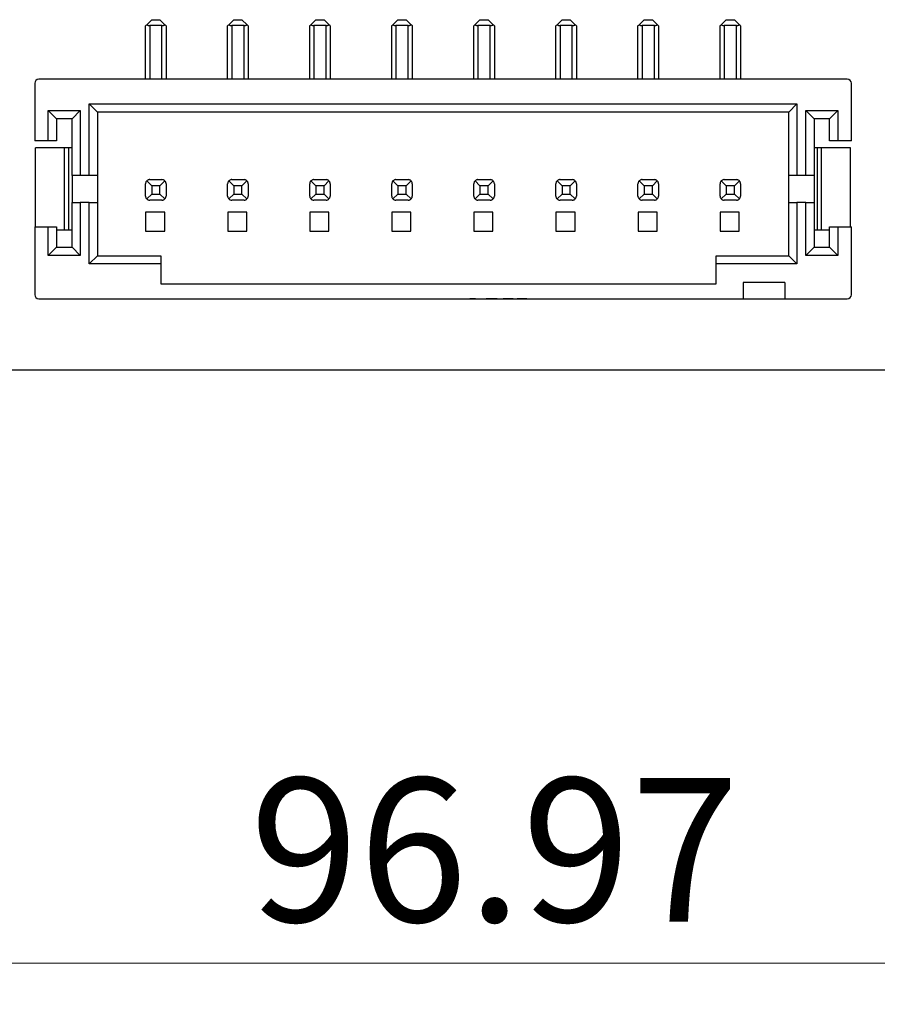
# Model space of a CAD drawing. Units: millimetres. Extents: x 317 to 475, y 505 to 597.
# Drawn here: x 374 to 395, y 505 to 529 of the extents above; entities that cross this region are included whole.
import ezdxf

# ---------------------------------------------------------------- set-up
doc = ezdxf.new("R2010")
doc.units = ezdxf.units.MM
doc.styles.add('SLDTEXTSTYLE0', font='TXT', dxfattribs={"width": 0.75})
doc.dimstyles.new('SLDDIMSTYLE2', dxfattribs={"dimtxt": 3.5, "dimasz": 3.302, "dimexe": 0, "dimexo": 0.0625, "dimgap": 0.875, "dimtad": 1, "dimrnd": 1e-09, "dimzin": 12, "dimdsep": 46, "dimtxsty": 'SLDTEXTSTYLE0', "dimsah": 1, "dimcen": 0.09, "dimadec": 0, "dimazin": 3, "dimtfac": 1, "dimtofl": 0, "dimtmove": 0, "dimatfit": 3, "dimfxl": 1, "dimfrac": 2, "dimtolj": 1, "dimtzin": 12, "dimarcsym": 0})

# ---------------------------------------------------------------- blocks, each defined once
blk = doc.blocks.new('_D_3')
at = {"color": 7, "linetype": 'Continuous', "lineweight": 0, "transparency": 16777216}
for p, q in [((436.13, 526.8), (436.13, 504.819)), ((339.163, 521.753), (339.163, 504.819)), ((339.163, 505.819), (436.13, 505.819))]:
    blk.add_line(p, q, dxfattribs=at)
at = {"color": 7, "linetype": 'Continuous', "lineweight": 18, "transparency": 16777216}
for points in [[(339.163, 505.819), (342.465, 505.311), (342.465, 506.327)], [(436.13, 505.819), (432.828, 506.327), (432.828, 505.311)]]:
    blk.add_solid(points, dxfattribs=at)
at = {"color": 7, "linetype": 'Continuous', "lineweight": 18, "transparency": 16777216, "insert": (379.525, 510.331), "char_height": 3.5, "attachment_point": 1, "style": 'SLDTEXTSTYLE0'}
blk.add_mtext('96.97', dxfattribs=at)

msp = doc.modelspace()

# ---------------------------------------------------------------- linework, layer by layer
at = {"color": 7, "linetype": 'Continuous', "lineweight": 25}
for p, q in [((377.132, 528.807), (377.009, 528.684)), ((377.132, 528.807), (377.332, 528.807)), ((377.454, 528.684), (377.332, 528.807)), ((379.132, 528.807), (379.009, 528.684)), ((379.132, 528.807), (379.332, 528.807)), ((379.454, 528.684), (379.332, 528.807)), ((381.132, 528.807), (381.009, 528.684)), ((381.132, 528.807), (381.332, 528.807)), ((381.454, 528.684), (381.332, 528.807)), ((383.132, 528.807), (383.009, 528.684)), ((383.132, 528.807), (383.332, 528.807)), ((383.454, 528.684), (383.332, 528.807)), ((385.132, 528.807), (385.009, 528.684)), ((385.132, 528.807), (385.332, 528.807)), ((385.454, 528.684), (385.332, 528.807)), ((387.132, 528.807), (387.009, 528.684)), ((387.132, 528.807), (387.332, 528.807)), ((387.454, 528.684), (387.332, 528.807)), ((389.132, 528.807), (389.009, 528.684)), ((389.132, 528.807), (389.332, 528.807)), ((389.454, 528.684), (389.332, 528.807)), ((391.132, 528.807), (391.009, 528.684)), ((391.132, 528.807), (391.332, 528.807)), ((391.454, 528.684), (391.332, 528.807)), ((376.982, 527.357), (376.982, 528.657)), ((377.082, 528.664), (377.082, 527.357)), ((377.382, 528.664), (377.082, 528.664)), ((377.382, 527.357), (377.382, 528.664)), ((377.482, 528.657), (377.482, 527.357)), ((378.982, 527.357), (378.982, 528.657)), ((379.082, 528.664), (379.082, 527.357)), ((379.382, 528.664), (379.082, 528.664)), ((379.382, 527.357), (379.382, 528.664)), ((379.482, 528.657), (379.482, 527.357)), ((380.982, 527.357), (380.982, 528.657)), ((381.082, 528.664), (381.082, 527.357)), ((381.382, 528.664), (381.082, 528.664)), ((381.382, 527.357), (381.382, 528.664)), ((381.482, 528.657), (381.482, 527.357)), ((382.982, 527.357), (382.982, 528.657)), ((383.082, 528.664), (383.082, 527.357)), ((383.382, 528.664), (383.082, 528.664)), ((383.382, 527.357), (383.382, 528.664)), ((383.482, 528.657), (383.482, 527.357)), ((384.982, 527.357), (384.982, 528.657)), ((385.082, 528.664), (385.082, 527.357)), ((385.382, 528.664), (385.082, 528.664)), ((385.382, 527.357), (385.382, 528.664)), ((385.482, 528.657), (385.482, 527.357)), ((386.982, 527.357), (386.982, 528.657)), ((387.082, 528.664), (387.082, 527.357)), ((387.382, 528.664), (387.082, 528.664)), ((387.382, 527.357), (387.382, 528.664)), ((387.482, 528.657), (387.482, 527.357)), ((388.982, 527.357), (388.982, 528.657)), ((389.082, 528.664), (389.082, 527.357)), ((389.382, 528.664), (389.082, 528.664)), ((389.382, 527.357), (389.382, 528.664)), ((389.482, 528.657), (389.482, 527.357)), ((390.982, 527.357), (390.982, 528.657)), ((391.082, 528.664), (391.082, 527.357)), ((391.382, 528.664), (391.082, 528.664)), ((391.382, 527.357), (391.382, 528.664)), ((391.482, 528.657), (391.482, 527.357)), ((374.282, 527.257), (374.282, 525.857)), ((394.082, 527.357), (374.382, 527.357)), ((394.182, 525.857), (394.182, 527.257)), ((374.611, 526.595), (375.39, 526.595)), ((374.611, 526.595), (374.811, 526.395)), ((374.611, 525.857), (374.611, 526.595)), ((375.39, 526.595), (375.19, 526.395)), ((375.39, 526.595), (375.39, 525.013)), ((375.607, 526.757), (392.857, 526.757)), ((375.607, 525.013), (375.607, 526.757)), ((375.607, 526.757), (375.807, 526.557)), ((392.657, 526.557), (375.807, 526.557)), ((375.807, 526.557), (375.807, 525.013)), ((392.857, 526.757), (392.657, 526.557)), ((392.657, 525.013), (392.657, 526.557)), ((392.857, 526.757), (392.857, 525.013)), ((393.073, 525.013), (393.073, 526.595)), ((393.273, 526.395), (393.073, 526.595)), ((393.073, 526.595), (393.853, 526.595)), ((393.653, 526.395), (393.853, 526.595)), ((393.853, 526.595), (393.853, 525.857)), ((375.19, 526.395), (374.811, 526.395)), ((374.811, 526.395), (374.811, 525.857)), ((375.19, 525.013), (375.19, 526.395)), ((393.273, 526.395), (393.273, 525.013)), ((393.653, 526.395), (393.273, 526.395)), ((393.653, 525.857), (393.653, 526.395)), ((374.611, 525.857), (374.282, 525.857)), ((374.811, 525.857), (374.611, 525.857)), ((393.853, 525.857), (393.653, 525.857)), ((394.182, 525.857), (393.853, 525.857)), ((374.302, 523.757), (374.302, 525.682)), ((375.01, 525.682), (374.302, 525.682)), ((375.01, 523.682), (375.01, 525.682)), ((375.11, 525.682), (375.01, 525.682)), ((375.19, 525.682), (375.11, 525.682)), ((375.11, 523.682), (375.11, 525.682)), ((393.353, 525.682), (393.273, 525.682)), ((393.353, 523.682), (393.353, 525.682)), ((393.453, 525.682), (393.353, 525.682)), ((393.453, 523.682), (393.453, 525.682)), ((394.162, 525.682), (393.453, 525.682)), ((394.162, 523.757), (394.162, 525.682)), ((375.39, 525.013), (375.19, 525.013)), ((375.19, 525.013), (375.19, 524.351)), ((375.607, 525.013), (375.39, 525.013)), ((375.807, 525.013), (375.607, 525.013)), ((375.807, 525.013), (375.807, 524.351)), ((377.132, 524.76), (377.011, 524.881)), ((377.082, 524.91), (377.382, 524.91)), ((377.452, 524.881), (377.332, 524.76)), ((379.132, 524.76), (379.011, 524.881)), ((379.082, 524.91), (379.382, 524.91)), ((379.452, 524.881), (379.332, 524.76)), ((381.132, 524.76), (381.011, 524.881)), ((381.082, 524.91), (381.382, 524.91)), ((381.452, 524.881), (381.332, 524.76)), ((383.132, 524.76), (383.011, 524.881)), ((383.082, 524.91), (383.382, 524.91)), ((383.452, 524.881), (383.332, 524.76)), ((385.132, 524.76), (385.011, 524.881)), ((385.082, 524.91), (385.382, 524.91)), ((385.452, 524.881), (385.332, 524.76)), ((387.132, 524.76), (387.011, 524.881)), ((387.082, 524.91), (387.382, 524.91)), ((387.452, 524.881), (387.332, 524.76)), ((389.132, 524.76), (389.011, 524.881)), ((389.082, 524.91), (389.382, 524.91)), ((389.452, 524.881), (389.332, 524.76)), ((391.132, 524.76), (391.011, 524.881)), ((391.082, 524.91), (391.382, 524.91)), ((391.452, 524.881), (391.332, 524.76)), ((392.857, 525.013), (392.657, 525.013)), ((392.657, 524.351), (392.657, 525.013)), ((393.073, 525.013), (392.857, 525.013)), ((393.273, 525.013), (393.073, 525.013)), ((393.273, 525.013), (393.273, 524.351)), ((376.982, 524.51), (376.982, 524.81)), ((377.332, 524.76), (377.132, 524.76)), ((377.132, 524.76), (377.132, 524.56)), ((377.332, 524.56), (377.332, 524.76)), ((377.482, 524.81), (377.482, 524.51)), ((378.982, 524.51), (378.982, 524.81)), ((379.132, 524.76), (379.132, 524.56)), ((379.332, 524.76), (379.132, 524.76)), ((379.332, 524.56), (379.332, 524.76)), ((379.482, 524.81), (379.482, 524.51)), ((380.982, 524.51), (380.982, 524.81)), ((381.332, 524.76), (381.132, 524.76)), ((381.132, 524.76), (381.132, 524.56)), ((381.332, 524.56), (381.332, 524.76)), ((381.482, 524.81), (381.482, 524.51)), ((382.982, 524.51), (382.982, 524.81)), ((383.332, 524.76), (383.132, 524.76)), ((383.132, 524.76), (383.132, 524.56)), ((383.332, 524.56), (383.332, 524.76)), ((383.482, 524.81), (383.482, 524.51)), ((384.982, 524.51), (384.982, 524.81)), ((385.332, 524.76), (385.132, 524.76)), ((385.132, 524.76), (385.132, 524.56)), ((385.332, 524.56), (385.332, 524.76)), ((385.482, 524.81), (385.482, 524.51)), ((386.982, 524.51), (386.982, 524.81)), ((387.132, 524.76), (387.132, 524.56)), ((387.332, 524.76), (387.132, 524.76)), ((387.332, 524.56), (387.332, 524.76)), ((387.482, 524.81), (387.482, 524.51)), ((388.982, 524.51), (388.982, 524.81)), ((389.332, 524.76), (389.132, 524.76)), ((389.132, 524.76), (389.132, 524.56)), ((389.332, 524.56), (389.332, 524.76)), ((389.482, 524.81), (389.482, 524.51)), ((390.982, 524.51), (390.982, 524.81)), ((391.332, 524.76), (391.132, 524.76)), ((391.132, 524.76), (391.132, 524.56)), ((391.332, 524.56), (391.332, 524.76)), ((391.482, 524.81), (391.482, 524.51)), ((377.132, 524.56), (377.011, 524.44)), ((377.382, 524.41), (377.082, 524.41)), ((377.132, 524.56), (377.332, 524.56)), ((377.452, 524.44), (377.332, 524.56)), ((379.132, 524.56), (379.011, 524.44)), ((379.382, 524.41), (379.082, 524.41)), ((379.132, 524.56), (379.332, 524.56)), ((379.452, 524.44), (379.332, 524.56)), ((381.132, 524.56), (381.011, 524.44)), ((381.382, 524.41), (381.082, 524.41)), ((381.132, 524.56), (381.332, 524.56)), ((381.452, 524.44), (381.332, 524.56)), ((383.132, 524.56), (383.011, 524.44)), ((383.382, 524.41), (383.082, 524.41)), ((383.132, 524.56), (383.332, 524.56)), ((383.452, 524.44), (383.332, 524.56)), ((385.132, 524.56), (385.011, 524.44)), ((385.382, 524.41), (385.082, 524.41)), ((385.132, 524.56), (385.332, 524.56)), ((385.452, 524.44), (385.332, 524.56)), ((387.132, 524.56), (387.011, 524.44)), ((387.382, 524.41), (387.082, 524.41)), ((387.132, 524.56), (387.332, 524.56)), ((387.452, 524.44), (387.332, 524.56)), ((389.132, 524.56), (389.011, 524.44)), ((389.382, 524.41), (389.082, 524.41)), ((389.132, 524.56), (389.332, 524.56)), ((389.452, 524.44), (389.332, 524.56)), ((391.132, 524.56), (391.011, 524.44)), ((391.382, 524.41), (391.082, 524.41)), ((391.132, 524.56), (391.332, 524.56)), ((391.452, 524.44), (391.332, 524.56)), ((375.19, 523.266), (375.19, 524.351)), ((375.19, 524.351), (375.39, 524.351)), ((375.39, 524.351), (375.39, 523.066)), ((375.607, 524.351), (375.39, 524.351)), ((375.607, 522.857), (375.607, 524.351)), ((375.607, 524.351), (375.807, 524.351)), ((375.807, 524.351), (375.807, 523.057)), ((392.657, 523.057), (392.657, 524.351)), ((392.657, 524.351), (392.857, 524.351)), ((392.857, 524.351), (392.857, 522.857)), ((393.073, 524.351), (392.857, 524.351)), ((393.073, 523.066), (393.073, 524.351)), ((393.073, 524.351), (393.273, 524.351)), ((393.273, 524.351), (393.273, 523.266)), ((376.984, 524.118), (376.984, 523.654)), ((377.448, 524.118), (376.984, 524.118)), ((377.448, 523.654), (377.448, 524.118)), ((378.984, 524.118), (378.984, 523.654)), ((379.448, 524.118), (378.984, 524.118)), ((379.448, 523.654), (379.448, 524.118)), ((381.448, 524.118), (380.984, 524.118)), ((380.984, 524.118), (380.984, 523.654)), ((381.448, 523.654), (381.448, 524.118)), ((382.984, 524.118), (382.984, 523.654)), ((383.448, 524.118), (382.984, 524.118)), ((383.448, 523.654), (383.448, 524.118)), ((385.448, 524.118), (384.984, 524.118)), ((384.984, 524.118), (384.984, 523.654)), ((385.448, 523.654), (385.448, 524.118)), ((387.448, 524.118), (386.984, 524.118)), ((386.984, 524.118), (386.984, 523.654)), ((387.448, 523.654), (387.448, 524.118)), ((389.448, 524.118), (388.984, 524.118)), ((388.984, 524.118), (388.984, 523.654)), ((389.448, 523.654), (389.448, 524.118)), ((391.448, 524.118), (390.984, 524.118)), ((390.984, 524.118), (390.984, 523.654)), ((391.448, 523.654), (391.448, 524.118)), ((374.282, 523.757), (374.282, 522.107)), ((374.282, 523.757), (374.611, 523.757)), ((374.611, 523.066), (374.611, 523.757)), ((374.611, 523.757), (374.811, 523.757)), ((374.811, 523.757), (374.811, 523.266)), ((375.01, 523.682), (374.811, 523.682)), ((375.11, 523.682), (375.01, 523.682)), ((375.19, 523.682), (375.11, 523.682)), ((376.984, 523.654), (377.448, 523.654)), ((378.984, 523.654), (379.448, 523.654)), ((380.984, 523.654), (381.448, 523.654)), ((382.984, 523.654), (383.448, 523.654)), ((384.984, 523.654), (385.448, 523.654)), ((386.984, 523.654), (387.448, 523.654)), ((388.984, 523.654), (389.448, 523.654)), ((390.984, 523.654), (391.448, 523.654)), ((393.353, 523.682), (393.273, 523.682)), ((393.453, 523.682), (393.353, 523.682)), ((393.653, 523.682), (393.453, 523.682)), ((393.653, 523.266), (393.653, 523.757)), ((393.653, 523.757), (393.853, 523.757)), ((393.853, 523.757), (393.853, 523.066)), ((393.853, 523.757), (394.182, 523.757)), ((394.182, 522.107), (394.182, 523.757)), ((374.611, 523.066), (374.811, 523.266)), ((374.811, 523.266), (375.19, 523.266)), ((375.39, 523.066), (375.19, 523.266)), ((393.073, 523.066), (393.273, 523.266)), ((393.273, 523.266), (393.653, 523.266)), ((393.853, 523.066), (393.653, 523.266)), ((375.39, 523.066), (374.611, 523.066)), ((375.807, 523.057), (375.607, 522.857)), ((375.807, 523.057), (377.358, 523.057)), ((377.358, 523.057), (377.358, 522.857)), ((390.887, 523.057), (392.657, 523.057)), ((390.887, 522.857), (390.887, 523.057)), ((392.657, 523.057), (392.857, 522.857)), ((393.853, 523.066), (393.073, 523.066)), ((377.358, 522.857), (375.607, 522.857)), ((377.358, 522.857), (377.358, 522.372)), ((392.857, 522.857), (390.887, 522.857)), ((390.887, 522.372), (390.887, 522.857)), ((377.358, 522.372), (390.887, 522.372)), ((391.546, 522.407), (391.546, 522.007)), ((392.561, 522.407), (391.546, 522.407)), ((392.561, 522.407), (392.561, 522.007)), ((374.382, 522.007), (391.546, 522.007)), ((383.465, 522.006), (383.465, 522.007)), ((383.553, 522.006), (383.553, 522.007)), ((383.77, 522.006), (383.77, 522.007)), ((383.813, 522.006), (383.813, 522.007)), ((383.896, 522.006), (383.896, 522.007)), ((384.121, 522.006), (384.121, 522.007)), ((384.377, 522.006), (384.377, 522.007)), ((384.478, 522.006), (384.478, 522.007)), ((384.664, 522.006), (384.664, 522.007)), ((384.881, 522.006), (384.881, 522.007)), ((384.915, 522.006), (384.881, 522.006)), ((384.915, 522.006), (384.915, 522.007)), ((385.02, 522.006), (384.915, 522.006)), ((385.02, 522.006), (385.02, 522.007)), ((385.023, 522.006), (385.02, 522.006)), ((385.023, 522.006), (385.023, 522.007)), ((385.031, 522.006), (385.031, 522.007)), ((385.069, 522.006), (385.069, 522.007)), ((385.166, 522.006), (385.166, 522.007)), ((385.229, 522.006), (385.229, 522.007)), ((385.251, 522.006), (385.251, 522.007)), ((385.252, 522.006), (385.252, 522.007)), ((385.273, 522.006), (385.273, 522.007)), ((385.282, 522.006), (385.282, 522.007)), ((385.418, 522.006), (385.282, 522.006)), ((385.418, 522.006), (385.418, 522.007)), ((385.424, 522.006), (385.418, 522.006)), ((385.424, 522.006), (385.424, 522.007)), ((385.433, 522.006), (385.424, 522.006)), ((385.433, 522.006), (385.433, 522.007)), ((385.474, 522.006), (385.433, 522.006)), ((385.474, 522.006), (385.474, 522.007)), ((385.55, 522.006), (385.474, 522.006)), ((385.55, 522.006), (385.55, 522.007)), ((385.65, 522.006), (385.65, 522.007)), ((385.689, 522.006), (385.689, 522.007)), ((385.704, 522.006), (385.696, 522.006)), ((385.704, 522.006), (385.704, 522.007)), ((385.805, 522.006), (385.704, 522.006)), ((385.805, 522.006), (385.805, 522.007)), ((385.841, 522.006), (385.805, 522.006)), ((385.841, 522.006), (385.841, 522.007)), ((385.942, 522.006), (385.841, 522.006)), ((385.942, 522.006), (385.942, 522.007)), ((385.981, 522.006), (385.981, 522.007)), ((386.021, 522.006), (386.021, 522.007)), ((386.035, 522.006), (386.035, 522.007)), ((386.136, 522.006), (386.035, 522.006)), ((386.136, 522.006), (386.136, 522.007)), ((386.172, 522.006), (386.136, 522.006)), ((386.172, 522.006), (386.172, 522.007)), ((386.273, 522.006), (386.172, 522.006)), ((386.273, 522.006), (386.273, 522.007)), ((391.546, 522.007), (392.561, 522.007)), ((392.561, 522.007), (394.082, 522.007)), ((433.65, 520.266), (341.65, 520.266))]:
    msp.add_line(p, q, dxfattribs=at)
for centre, start, end in [((374.382, 527.257), 90, 180), ((394.082, 527.257), 0, 90), ((374.382, 522.107), 180, 270), ((394.082, 522.107), 270, 0)]:
    msp.add_arc(centre, 0.1, start, end, dxfattribs=at)
for points, knots in [([(376.982, 528.657), (376.982, 528.657), (376.983, 528.658), (376.991, 528.667), (377.002, 528.677), (377.009, 528.684)], [0, 0, 0, 0, 0.275866, 0.551412, 1, 1, 1, 1]), ([(377.009, 528.684), (377.014, 528.681), (377.025, 528.674), (377.044, 528.668), (377.064, 528.664), (377.076, 528.664), (377.082, 528.664)], [0, 0, 0, 0, 0.3030926, 0.588783, 0.7995573, 1, 1, 1, 1]), ([(377.382, 528.664), (377.389, 528.664), (377.405, 528.665), (377.432, 528.671), (377.446, 528.679), (377.454, 528.684)], [0, 0, 0, 0, 0.256952, 0.531759, 1, 1, 1, 1]), ([(377.454, 528.684), (377.459, 528.68), (377.467, 528.671), (377.479, 528.66), (377.481, 528.658), (377.482, 528.657)], [0, 0, 0, 0, 0.290356, 0.569557, 1, 1, 1, 1]), ([(378.982, 528.657), (378.982, 528.657), (378.983, 528.658), (378.991, 528.667), (379.002, 528.677), (379.009, 528.684)], [0, 0, 0, 0, 0.275866, 0.551412, 1, 1, 1, 1]), ([(379.009, 528.684), (379.014, 528.681), (379.025, 528.674), (379.044, 528.668), (379.064, 528.664), (379.076, 528.664), (379.082, 528.664)], [0, 0, 0, 0, 0.303093, 0.588783, 0.799557, 1, 1, 1, 1]), ([(379.382, 528.664), (379.389, 528.664), (379.405, 528.665), (379.432, 528.671), (379.446, 528.679), (379.454, 528.684)], [0, 0, 0, 0, 0.256952, 0.531759, 1, 1, 1, 1]), ([(379.454, 528.684), (379.459, 528.68), (379.467, 528.671), (379.479, 528.66), (379.481, 528.658), (379.482, 528.657)], [0, 0, 0, 0, 0.290356, 0.569557, 1, 1, 1, 1]), ([(380.982, 528.657), (380.982, 528.657), (380.983, 528.658), (380.991, 528.667), (381.002, 528.677), (381.009, 528.684)], [0, 0, 0, 0, 0.275866, 0.551412, 1, 1, 1, 1]), ([(381.009, 528.684), (381.014, 528.681), (381.025, 528.674), (381.044, 528.668), (381.064, 528.664), (381.076, 528.664), (381.082, 528.664)], [0, 0, 0, 0, 0.303093, 0.588783, 0.799557, 1, 1, 1, 1]), ([(381.382, 528.664), (381.389, 528.664), (381.405, 528.665), (381.432, 528.671), (381.446, 528.679), (381.454, 528.684)], [0, 0, 0, 0, 0.256952, 0.531759, 1, 1, 1, 1]), ([(381.454, 528.684), (381.459, 528.68), (381.467, 528.671), (381.479, 528.66), (381.481, 528.658), (381.482, 528.657)], [0, 0, 0, 0, 0.290356, 0.569557, 1, 1, 1, 1]), ([(382.982, 528.657), (382.982, 528.657), (382.983, 528.658), (382.991, 528.667), (383.002, 528.677), (383.009, 528.684)], [0, 0, 0, 0, 0.275866, 0.551412, 1, 1, 1, 1]), ([(383.009, 528.684), (383.014, 528.681), (383.025, 528.674), (383.044, 528.668), (383.064, 528.664), (383.076, 528.664), (383.082, 528.664)], [0, 0, 0, 0, 0.3030926, 0.588783, 0.7995573, 1, 1, 1, 1]), ([(383.382, 528.664), (383.389, 528.664), (383.405, 528.665), (383.432, 528.671), (383.446, 528.679), (383.454, 528.684)], [0, 0, 0, 0, 0.256952, 0.531759, 1, 1, 1, 1]), ([(383.454, 528.684), (383.459, 528.68), (383.467, 528.671), (383.479, 528.66), (383.481, 528.658), (383.482, 528.657)], [0, 0, 0, 0, 0.290356, 0.569557, 1, 1, 1, 1]), ([(384.982, 528.657), (384.982, 528.657), (384.983, 528.658), (384.991, 528.667), (385.002, 528.677), (385.009, 528.684)], [0, 0, 0, 0, 0.275866, 0.551412, 1, 1, 1, 1]), ([(385.009, 528.684), (385.014, 528.681), (385.025, 528.674), (385.044, 528.668), (385.064, 528.664), (385.076, 528.664), (385.082, 528.664)], [0, 0, 0, 0, 0.303093, 0.588783, 0.799557, 1, 1, 1, 1]), ([(385.382, 528.664), (385.389, 528.664), (385.405, 528.665), (385.432, 528.671), (385.446, 528.679), (385.454, 528.684)], [0, 0, 0, 0, 0.256952, 0.531759, 1, 1, 1, 1]), ([(385.454, 528.684), (385.459, 528.68), (385.467, 528.671), (385.479, 528.66), (385.481, 528.658), (385.482, 528.657)], [0, 0, 0, 0, 0.290356, 0.569557, 1, 1, 1, 1]), ([(386.982, 528.657), (386.982, 528.657), (386.983, 528.658), (386.991, 528.667), (387.002, 528.677), (387.009, 528.684)], [0, 0, 0, 0, 0.275866, 0.551412, 1, 1, 1, 1]), ([(387.009, 528.684), (387.014, 528.681), (387.025, 528.674), (387.044, 528.668), (387.064, 528.664), (387.076, 528.664), (387.082, 528.664)], [0, 0, 0, 0, 0.303093, 0.588783, 0.799557, 1, 1, 1, 1]), ([(387.382, 528.664), (387.389, 528.664), (387.405, 528.665), (387.432, 528.671), (387.446, 528.679), (387.454, 528.684)], [0, 0, 0, 0, 0.256952, 0.531759, 1, 1, 1, 1]), ([(387.454, 528.684), (387.459, 528.68), (387.467, 528.671), (387.479, 528.66), (387.481, 528.658), (387.482, 528.657)], [0, 0, 0, 0, 0.2903558, 0.569557, 1, 1, 1, 1]), ([(388.982, 528.657), (388.982, 528.657), (388.983, 528.658), (388.991, 528.667), (389.002, 528.677), (389.009, 528.684)], [0, 0, 0, 0, 0.275866, 0.551412, 1, 1, 1, 1]), ([(389.009, 528.684), (389.014, 528.681), (389.025, 528.674), (389.044, 528.668), (389.064, 528.664), (389.076, 528.664), (389.082, 528.664)], [0, 0, 0, 0, 0.303093, 0.588783, 0.799557, 1, 1, 1, 1]), ([(389.382, 528.664), (389.389, 528.664), (389.405, 528.665), (389.432, 528.671), (389.446, 528.679), (389.454, 528.684)], [0, 0, 0, 0, 0.256952, 0.531759, 1, 1, 1, 1]), ([(389.454, 528.684), (389.459, 528.68), (389.467, 528.671), (389.479, 528.66), (389.481, 528.658), (389.482, 528.657)], [0, 0, 0, 0, 0.290356, 0.569557, 1, 1, 1, 1]), ([(390.982, 528.657), (390.982, 528.657), (390.983, 528.658), (390.991, 528.667), (391.002, 528.677), (391.009, 528.684)], [0, 0, 0, 0, 0.275866, 0.551412, 1, 1, 1, 1]), ([(391.009, 528.684), (391.014, 528.681), (391.025, 528.674), (391.044, 528.668), (391.064, 528.664), (391.076, 528.664), (391.082, 528.664)], [0, 0, 0, 0, 0.303093, 0.588783, 0.799557, 1, 1, 1, 1]), ([(391.382, 528.664), (391.389, 528.664), (391.405, 528.665), (391.432, 528.671), (391.446, 528.679), (391.454, 528.684)], [0, 0, 0, 0, 0.256952, 0.531759, 1, 1, 1, 1]), ([(391.454, 528.684), (391.459, 528.68), (391.467, 528.671), (391.479, 528.66), (391.481, 528.658), (391.482, 528.657)], [0, 0, 0, 0, 0.2903558, 0.569557, 1, 1, 1, 1]), ([(377.011, 524.881), (377.006, 524.876), (376.997, 524.865), (376.985, 524.842), (376.983, 524.822), (376.982, 524.81)], [0, 0, 0, 0, 0.302998, 0.589058, 1, 1, 1, 1]), ([(377.082, 524.91), (377.074, 524.91), (377.059, 524.909), (377.033, 524.9), (377.02, 524.888), (377.011, 524.881)], [0, 0, 0, 0, 0.258158, 0.53309, 1, 1, 1, 1]), ([(377.452, 524.881), (377.447, 524.886), (377.437, 524.895), (377.413, 524.907), (377.393, 524.909), (377.382, 524.91)], [0, 0, 0, 0, 0.302998, 0.589058, 1, 1, 1, 1]), ([(377.482, 524.81), (377.481, 524.818), (377.48, 524.833), (377.471, 524.859), (377.46, 524.873), (377.452, 524.881)], [0, 0, 0, 0, 0.258158, 0.53309, 1, 1, 1, 1]), ([(379.011, 524.881), (379.006, 524.876), (378.997, 524.865), (378.985, 524.842), (378.983, 524.822), (378.982, 524.81)], [0, 0, 0, 0, 0.3029975, 0.5890577, 1, 1, 1, 1]), ([(379.082, 524.91), (379.074, 524.91), (379.059, 524.909), (379.033, 524.9), (379.02, 524.888), (379.011, 524.881)], [0, 0, 0, 0, 0.258158, 0.53309, 1, 1, 1, 1]), ([(379.452, 524.881), (379.447, 524.886), (379.437, 524.895), (379.413, 524.907), (379.393, 524.909), (379.382, 524.91)], [0, 0, 0, 0, 0.302998, 0.589058, 1, 1, 1, 1]), ([(379.482, 524.81), (379.481, 524.818), (379.48, 524.833), (379.471, 524.859), (379.46, 524.873), (379.452, 524.881)], [0, 0, 0, 0, 0.258158, 0.53309, 1, 1, 1, 1]), ([(381.011, 524.881), (381.006, 524.876), (380.997, 524.865), (380.985, 524.842), (380.983, 524.822), (380.982, 524.81)], [0, 0, 0, 0, 0.302998, 0.589058, 1, 1, 1, 1]), ([(381.082, 524.91), (381.074, 524.91), (381.059, 524.909), (381.033, 524.9), (381.02, 524.888), (381.011, 524.881)], [0, 0, 0, 0, 0.258158, 0.53309, 1, 1, 1, 1]), ([(381.452, 524.881), (381.447, 524.886), (381.437, 524.895), (381.413, 524.907), (381.393, 524.909), (381.382, 524.91)], [0, 0, 0, 0, 0.302998, 0.589058, 1, 1, 1, 1]), ([(381.482, 524.81), (381.481, 524.818), (381.48, 524.833), (381.471, 524.859), (381.46, 524.873), (381.452, 524.881)], [0, 0, 0, 0, 0.2581585, 0.5330905, 1, 1, 1, 1]), ([(383.011, 524.881), (383.006, 524.876), (382.997, 524.865), (382.985, 524.842), (382.983, 524.822), (382.982, 524.81)], [0, 0, 0, 0, 0.3029975, 0.5890577, 1, 1, 1, 1]), ([(383.082, 524.91), (383.074, 524.91), (383.059, 524.909), (383.033, 524.9), (383.02, 524.888), (383.011, 524.881)], [0, 0, 0, 0, 0.258158, 0.53309, 1, 1, 1, 1]), ([(383.452, 524.881), (383.447, 524.886), (383.437, 524.895), (383.413, 524.907), (383.393, 524.909), (383.382, 524.91)], [0, 0, 0, 0, 0.302998, 0.589058, 1, 1, 1, 1]), ([(383.482, 524.81), (383.481, 524.818), (383.48, 524.833), (383.471, 524.859), (383.46, 524.873), (383.452, 524.881)], [0, 0, 0, 0, 0.258158, 0.53309, 1, 1, 1, 1]), ([(385.011, 524.881), (385.006, 524.876), (384.997, 524.865), (384.985, 524.842), (384.983, 524.822), (384.982, 524.81)], [0, 0, 0, 0, 0.3029975, 0.5890577, 1, 1, 1, 1]), ([(385.082, 524.91), (385.074, 524.91), (385.059, 524.909), (385.033, 524.9), (385.02, 524.888), (385.011, 524.881)], [0, 0, 0, 0, 0.258158, 0.53309, 1, 1, 1, 1]), ([(385.452, 524.881), (385.447, 524.886), (385.437, 524.895), (385.413, 524.907), (385.393, 524.909), (385.382, 524.91)], [0, 0, 0, 0, 0.302998, 0.589058, 1, 1, 1, 1]), ([(385.482, 524.81), (385.481, 524.818), (385.48, 524.833), (385.471, 524.859), (385.46, 524.873), (385.452, 524.881)], [0, 0, 0, 0, 0.258158, 0.53309, 1, 1, 1, 1]), ([(387.011, 524.881), (387.006, 524.876), (386.997, 524.865), (386.985, 524.842), (386.983, 524.822), (386.982, 524.81)], [0, 0, 0, 0, 0.3029975, 0.5890577, 1, 1, 1, 1]), ([(387.082, 524.91), (387.074, 524.91), (387.059, 524.909), (387.033, 524.9), (387.02, 524.888), (387.011, 524.881)], [0, 0, 0, 0, 0.258158, 0.53309, 1, 1, 1, 1]), ([(387.452, 524.881), (387.447, 524.886), (387.437, 524.895), (387.413, 524.907), (387.393, 524.909), (387.382, 524.91)], [0, 0, 0, 0, 0.3029975, 0.5890577, 1, 1, 1, 1]), ([(387.482, 524.81), (387.481, 524.818), (387.48, 524.833), (387.471, 524.859), (387.46, 524.873), (387.452, 524.881)], [0, 0, 0, 0, 0.258158, 0.53309, 1, 1, 1, 1]), ([(389.011, 524.881), (389.006, 524.876), (388.997, 524.865), (388.985, 524.842), (388.983, 524.822), (388.982, 524.81)], [0, 0, 0, 0, 0.302998, 0.589058, 1, 1, 1, 1]), ([(389.082, 524.91), (389.074, 524.91), (389.059, 524.909), (389.033, 524.9), (389.02, 524.888), (389.011, 524.881)], [0, 0, 0, 0, 0.258158, 0.53309, 1, 1, 1, 1]), ([(389.452, 524.881), (389.447, 524.886), (389.437, 524.895), (389.413, 524.907), (389.393, 524.909), (389.382, 524.91)], [0, 0, 0, 0, 0.302998, 0.589058, 1, 1, 1, 1]), ([(389.482, 524.81), (389.481, 524.818), (389.48, 524.833), (389.471, 524.859), (389.46, 524.873), (389.452, 524.881)], [0, 0, 0, 0, 0.258158, 0.53309, 1, 1, 1, 1]), ([(391.011, 524.881), (391.006, 524.876), (390.997, 524.865), (390.985, 524.842), (390.983, 524.822), (390.982, 524.81)], [0, 0, 0, 0, 0.302998, 0.589058, 1, 1, 1, 1]), ([(391.082, 524.91), (391.074, 524.91), (391.059, 524.909), (391.033, 524.9), (391.02, 524.888), (391.011, 524.881)], [0, 0, 0, 0, 0.258158, 0.53309, 1, 1, 1, 1]), ([(391.452, 524.881), (391.447, 524.886), (391.437, 524.895), (391.413, 524.907), (391.393, 524.909), (391.382, 524.91)], [0, 0, 0, 0, 0.302998, 0.589058, 1, 1, 1, 1]), ([(391.482, 524.81), (391.481, 524.818), (391.48, 524.833), (391.471, 524.859), (391.46, 524.873), (391.452, 524.881)], [0, 0, 0, 0, 0.258158, 0.53309, 1, 1, 1, 1]), ([(376.982, 524.51), (376.982, 524.503), (376.983, 524.488), (376.992, 524.462), (377.004, 524.448), (377.011, 524.44)], [0, 0, 0, 0, 0.258158, 0.53309, 1, 1, 1, 1]), ([(377.011, 524.44), (377.016, 524.435), (377.027, 524.426), (377.05, 524.414), (377.07, 524.412), (377.082, 524.41)], [0, 0, 0, 0, 0.302998, 0.589058, 1, 1, 1, 1]), ([(377.382, 524.41), (377.389, 524.411), (377.404, 524.412), (377.43, 524.421), (377.444, 524.433), (377.452, 524.44)], [0, 0, 0, 0, 0.258158, 0.53309, 1, 1, 1, 1]), ([(377.452, 524.44), (377.457, 524.445), (377.466, 524.456), (377.478, 524.479), (377.48, 524.499), (377.482, 524.51)], [0, 0, 0, 0, 0.302998, 0.589058, 1, 1, 1, 1]), ([(378.982, 524.51), (378.982, 524.503), (378.983, 524.488), (378.992, 524.462), (379.004, 524.448), (379.011, 524.44)], [0, 0, 0, 0, 0.258158, 0.53309, 1, 1, 1, 1]), ([(379.011, 524.44), (379.016, 524.435), (379.027, 524.426), (379.05, 524.414), (379.07, 524.412), (379.082, 524.41)], [0, 0, 0, 0, 0.302998, 0.589058, 1, 1, 1, 1]), ([(379.382, 524.41), (379.389, 524.411), (379.404, 524.412), (379.43, 524.421), (379.444, 524.433), (379.452, 524.44)], [0, 0, 0, 0, 0.258158, 0.53309, 1, 1, 1, 1]), ([(379.452, 524.44), (379.457, 524.445), (379.466, 524.456), (379.478, 524.479), (379.48, 524.499), (379.482, 524.51)], [0, 0, 0, 0, 0.302998, 0.589058, 1, 1, 1, 1]), ([(380.982, 524.51), (380.982, 524.503), (380.983, 524.488), (380.992, 524.462), (381.004, 524.448), (381.011, 524.44)], [0, 0, 0, 0, 0.258158, 0.53309, 1, 1, 1, 1]), ([(381.011, 524.44), (381.016, 524.435), (381.027, 524.426), (381.05, 524.414), (381.07, 524.412), (381.082, 524.41)], [0, 0, 0, 0, 0.302998, 0.589058, 1, 1, 1, 1]), ([(381.382, 524.41), (381.389, 524.411), (381.404, 524.412), (381.43, 524.421), (381.444, 524.433), (381.452, 524.44)], [0, 0, 0, 0, 0.258158, 0.53309, 1, 1, 1, 1]), ([(381.452, 524.44), (381.457, 524.445), (381.466, 524.456), (381.478, 524.479), (381.48, 524.499), (381.482, 524.51)], [0, 0, 0, 0, 0.302998, 0.589058, 1, 1, 1, 1]), ([(382.982, 524.51), (382.982, 524.503), (382.983, 524.488), (382.992, 524.462), (383.004, 524.448), (383.011, 524.44)], [0, 0, 0, 0, 0.258158, 0.53309, 1, 1, 1, 1]), ([(383.011, 524.44), (383.016, 524.435), (383.027, 524.426), (383.05, 524.414), (383.07, 524.412), (383.082, 524.41)], [0, 0, 0, 0, 0.302998, 0.589058, 1, 1, 1, 1]), ([(383.382, 524.41), (383.389, 524.411), (383.404, 524.412), (383.43, 524.421), (383.444, 524.433), (383.452, 524.44)], [0, 0, 0, 0, 0.258158, 0.53309, 1, 1, 1, 1]), ([(383.452, 524.44), (383.457, 524.445), (383.466, 524.456), (383.478, 524.479), (383.48, 524.499), (383.482, 524.51)], [0, 0, 0, 0, 0.302998, 0.589058, 1, 1, 1, 1]), ([(384.982, 524.51), (384.982, 524.503), (384.983, 524.488), (384.992, 524.462), (385.004, 524.448), (385.011, 524.44)], [0, 0, 0, 0, 0.258158, 0.53309, 1, 1, 1, 1]), ([(385.011, 524.44), (385.016, 524.435), (385.027, 524.426), (385.05, 524.414), (385.07, 524.412), (385.082, 524.41)], [0, 0, 0, 0, 0.302998, 0.589058, 1, 1, 1, 1]), ([(385.382, 524.41), (385.389, 524.411), (385.404, 524.412), (385.43, 524.421), (385.444, 524.433), (385.452, 524.44)], [0, 0, 0, 0, 0.258158, 0.53309, 1, 1, 1, 1]), ([(385.452, 524.44), (385.457, 524.445), (385.466, 524.456), (385.478, 524.479), (385.48, 524.499), (385.482, 524.51)], [0, 0, 0, 0, 0.302998, 0.589058, 1, 1, 1, 1]), ([(386.982, 524.51), (386.982, 524.503), (386.983, 524.488), (386.992, 524.462), (387.004, 524.448), (387.011, 524.44)], [0, 0, 0, 0, 0.258158, 0.53309, 1, 1, 1, 1]), ([(387.011, 524.44), (387.016, 524.435), (387.027, 524.426), (387.05, 524.414), (387.07, 524.412), (387.082, 524.41)], [0, 0, 0, 0, 0.302998, 0.589058, 1, 1, 1, 1]), ([(387.382, 524.41), (387.389, 524.411), (387.404, 524.412), (387.43, 524.421), (387.444, 524.433), (387.452, 524.44)], [0, 0, 0, 0, 0.258158, 0.53309, 1, 1, 1, 1]), ([(387.452, 524.44), (387.457, 524.445), (387.466, 524.456), (387.478, 524.479), (387.48, 524.499), (387.482, 524.51)], [0, 0, 0, 0, 0.302998, 0.589058, 1, 1, 1, 1]), ([(388.982, 524.51), (388.982, 524.503), (388.983, 524.488), (388.992, 524.462), (389.004, 524.448), (389.011, 524.44)], [0, 0, 0, 0, 0.258158, 0.53309, 1, 1, 1, 1]), ([(389.011, 524.44), (389.016, 524.435), (389.027, 524.426), (389.05, 524.414), (389.07, 524.412), (389.082, 524.41)], [0, 0, 0, 0, 0.302998, 0.589058, 1, 1, 1, 1]), ([(389.382, 524.41), (389.389, 524.411), (389.404, 524.412), (389.43, 524.421), (389.444, 524.433), (389.452, 524.44)], [0, 0, 0, 0, 0.258158, 0.53309, 1, 1, 1, 1]), ([(389.452, 524.44), (389.457, 524.445), (389.466, 524.456), (389.478, 524.479), (389.48, 524.499), (389.482, 524.51)], [0, 0, 0, 0, 0.302998, 0.589058, 1, 1, 1, 1]), ([(390.982, 524.51), (390.982, 524.503), (390.983, 524.488), (390.992, 524.462), (391.004, 524.448), (391.011, 524.44)], [0, 0, 0, 0, 0.258158, 0.53309, 1, 1, 1, 1]), ([(391.011, 524.44), (391.016, 524.435), (391.027, 524.426), (391.05, 524.414), (391.07, 524.412), (391.082, 524.41)], [0, 0, 0, 0, 0.302998, 0.589058, 1, 1, 1, 1]), ([(391.382, 524.41), (391.389, 524.411), (391.404, 524.412), (391.43, 524.421), (391.444, 524.433), (391.452, 524.44)], [0, 0, 0, 0, 0.258158, 0.53309, 1, 1, 1, 1]), ([(391.452, 524.44), (391.457, 524.445), (391.466, 524.456), (391.478, 524.479), (391.48, 524.499), (391.482, 524.51)], [0, 0, 0, 0, 0.302998, 0.589058, 1, 1, 1, 1])]:
    msp.add_open_spline(points, degree=3, knots=knots, dxfattribs=at)

# ---------------------------------------------------------------- dimensions: what is measured, and where the dimension line sits
at = {"color": 7, "linetype": 'Continuous', "lineweight": 18}
dim = msp.add_linear_dim(base=(436.13, 505.819), p1=(339.163, 522.753), p2=(436.13, 527.8), dimstyle='SLDDIMSTYLE2', dxfattribs=at)
dim.commit()
dim.dimension.update_dxf_attribs({"geometry": '_D_3', "text_midpoint": (385.344, 505.819), "dimtype": 160})

doc.saveas('drawing.dxf')
